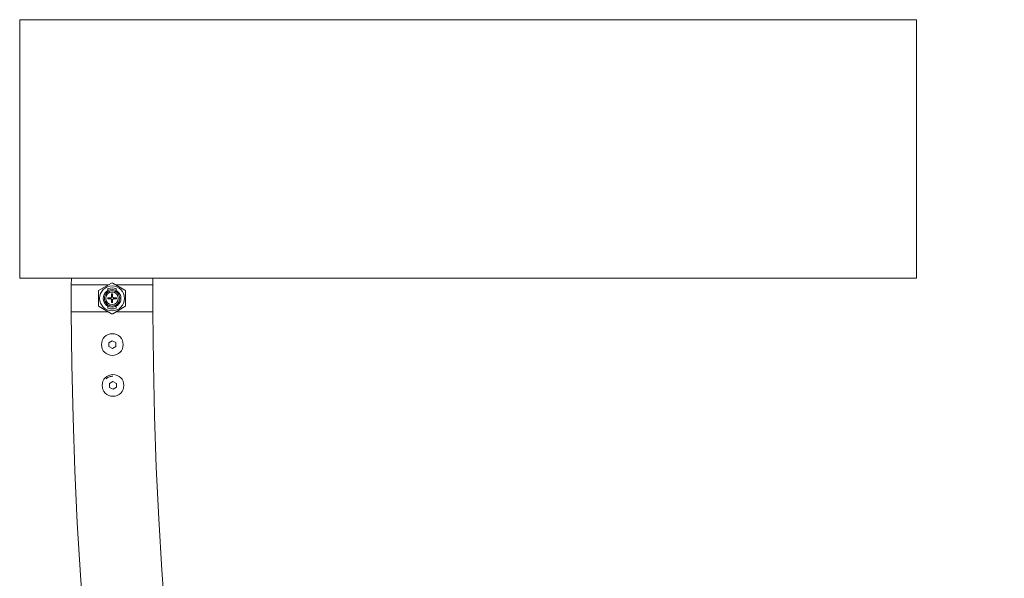
# Model space of a CAD drawing. Units: inches. Extents: x -0.13 to 4.08, y -1.81 to 0.97.
# Drawn here: x 2.36 to 2.54, y -1.03 to -0.93 of the extents above; entities that cross this region are included whole.
import ezdxf

# ---------------------------------------------------------------- set-up
doc = ezdxf.new("R2010")
doc.units = ezdxf.units.IN
doc.header["$MEASUREMENT"] = 0

msp = doc.modelspace()

# ---------------------------------------------------------------- linework, layer by layer
at = {"color": 7, "linetype": 'Continuous', "lineweight": 0}
for p, q in [((2.35764175323544, -0.9784830885676233), (2.35764175323544, -0.9309830900949925)), ((2.35764175323544, -0.9309830900949925), (2.522641774693112, -0.9309830900949925)), ((2.522641774693112, -0.9309830900949925), (2.522641774693112, -0.9784830885676233)), ((2.522641774693112, -0.9784830885676233), (2.35764175323544, -0.9784830885676233)), ((2.367137607613187, -0.9797284666185765), (2.367137607613187, -0.9847284665068178)), ((2.367137607613187, -0.9797284666185765), (2.373967703857999, -0.9797284666185765)), ((2.367146846333127, -0.9784830885676233), (2.367141720333676, -0.9797284438011734)), ((2.374512609520536, -0.9794138840136616), (2.372262593784909, -0.9807129220773964)), ((2.37701260713635, -0.9807129220773964), (2.374762591400724, -0.9794138840136616)), ((2.37530749706326, -0.9797284666185765), (2.382137593308072, -0.9797284666185765)), ((2.382137593308072, -0.9847284665068178), (2.382137593308072, -0.9797284666185765)), ((2.382141825237851, -0.9797287986350743), (2.382147070446591, -0.9784830885676233)), ((2.372137602844815, -0.9809294284989624), (2.372137602844815, -0.9835275046264319)), ((2.373637613335233, -0.9811178550792424), (2.373637613335233, -0.9809475976710705)), ((2.373887595215421, -0.9804328218072219), (2.373887595215421, -0.9807927409622385)), ((2.373887595215421, -0.9807868962145908), (2.373887595215421, -0.9809358112018122)), ((2.374548729935269, -0.9813792354746288), (2.374716576614957, -0.9813792354746288)), ((2.374548729935269, -0.9819976026103864), (2.374548729935269, -0.9813792354746288)), ((2.374548729935269, -0.9815346024318164), (2.374716576614957, -0.9815256418280801)), ((2.374716576614957, -0.9813792354746288), (2.374716576614957, -0.9819940399086368)), ((2.375387605705838, -0.9807927409622385), (2.375387605705838, -0.9804328218072219)), ((2.375387605705838, -0.9809358112018122), (2.375387605705838, -0.9807868962145908)), ((2.375637587586026, -0.9809475976710705), (2.375637587586026, -0.9811178550792424)), ((2.377137598076444, -0.9835275046264319), (2.377137598076444, -0.9809294284989624)), ((2.373637613335233, -0.9835093354543237), (2.373637613335233, -0.9833390780461518)), ((2.373842295685392, -0.9821562692361799), (2.374400970020871, -0.9821562692361799)), ((2.373842295685392, -0.9822988195722023), (2.373842295685392, -0.9821562692361799)), ((2.374400433579068, -0.9822988195722023), (2.373842295685392, -0.9822988195722023)), ((2.373887595215421, -0.9835211219235821), (2.373887595215421, -0.9836700369108035)), ((2.373887595215421, -0.9836641921631558), (2.373887595215421, -0.9840241113181724)), ((2.374548729935269, -0.9829986994357346), (2.374548729935269, -0.9824593305150079)), ((2.374548729935269, -0.9826770523707414), (2.37463760046063, -0.9826822816887902)), ((2.374716576614957, -0.9829986994357346), (2.374548729935269, -0.9829986994357346)), ((2.37463760046063, -0.9823881985123767), (2.37463760046063, -0.9826822816887902)), ((2.374716576614957, -0.9824628932313094), (2.374716576614957, -0.9829986994357346)), ((2.374874230900388, -0.9821562692361799), (2.375451084652524, -0.9821562692361799)), ((2.375451084652524, -0.9822988195722023), (2.374874767342191, -0.9822988195722023)), ((2.375387605705838, -0.9836700369108035), (2.375387605705838, -0.9835211219235821)), ((2.375387605705838, -0.9840241113181724), (2.375387605705838, -0.9836641921631558)), ((2.375420924702268, -0.9822988195722023), (2.375424918213468, -0.9821705165288909)), ((2.375424679794889, -0.9821785675833558), (2.375437614002805, -0.9822284665626971)), ((2.375434514561277, -0.9822988195722023), (2.375437614002805, -0.9822284665626971)), ((2.375437614002805, -0.9822284665626971), (2.375451084652524, -0.9822284665626971)), ((2.375451084652524, -0.9821562692361799), (2.375451084652524, -0.9822988195722023)), ((2.375637587586026, -0.9833390780461518), (2.375637587586026, -0.9835093354543237)), ((2.367137607613187, -0.9847284665068178), (2.373967703857999, -0.9847284665068178)), ((2.372262593784909, -0.9837440110479979), (2.374512609520536, -0.9850430491117327)), ((2.374762591400724, -0.9850430491117327), (2.37701260713635, -0.9837440110479979)), ((2.37530749706326, -0.9847284665068178), (2.382137593308072, -0.9847284665068178)), ((2.374673959293943, -0.9900067385954349), (2.37405496505795, -0.9903777421189038)), ((2.37405496505795, -0.9903777421189038), (2.374066766777616, -0.9910993336436836)), ((2.375304814854245, -0.9903573265967457), (2.374673959293943, -0.9900067385954349)), ((2.375316556969266, -0.9910789181215255), (2.375304814854245, -0.9903573265967457)), ((2.374066766777616, -0.9910993336436836), (2.374697562733274, -0.9914499216449945)), ((2.374697562733274, -0.9914499216449945), (2.375316556969266, -0.9910789181215255)), ((2.374796446838956, -0.9975057377216904), (2.374177452602964, -0.9978767421764819)), ((2.374177452602964, -0.9978767421764819), (2.374189254322629, -0.9985983327699391)), ((2.375427302399259, -0.9978563257230012), (2.374796446838956, -0.9975057377216904)), ((2.375439044514279, -0.9985779181791036), (2.375427302399259, -0.9978563257230012)), ((2.374189254322629, -0.9985983327699391), (2.374820050278287, -0.9989489217025725)), ((2.374820050278287, -0.9989489217025725), (2.375439044514279, -0.9985779181791036))]:
    msp.add_line(p, q, dxfattribs=at)
at = {"color": 7, "linetype": 'Continuous', "lineweight": 0, "flags": 128}
for points in [[(2.373637613335233, -0.9809475976710705), (2.37386262086926, -0.9808001845579161), (2.373887595215421, -0.9807868962145908)], [(2.37538724807797, -0.9807866979592977), (2.375412580051999, -0.9808001845579161), (2.375637587586026, -0.9809475976710705)], [(2.373887595215421, -0.9836700369108035), (2.37386262086926, -0.9836567485674782), (2.373637613335233, -0.9835093354543237)], [(2.375637587586026, -0.9835093354543237), (2.375412580051999, -0.9836567485674782), (2.375402089634519, -0.9836624039073972)]]:
    msp.add_lwpolyline(points, dxfattribs=at)
at = {"color": 7, "linetype": 'Continuous', "lineweight": 0}
for centre, radius in [((2.37463760046063, -0.9822284665626971), 0.002284036691999915), ((2.37463760046063, -0.9822284665626971), 0.001403741821999915), ((2.37463760046063, -0.9822284665626971), 0.001153109531000069), ((2.374685767127288, -0.9907283300885529), 0.001999999999999947), ((2.374808262291721, -0.9982273296841361), 0.001999999999999947)]:
    msp.add_circle(centre, radius, dxfattribs=at)
for centre, radius, start, end in [((2.37463760046063, -0.9796303903513409), 0.0002499999999999718, 59.99999999996344, 120.0000000000366), ((2.372387600460626, -0.9809294284570119), 0.0002500000000001824, 120.0000000000111, 180), ((2.37463760046063, -0.9822284665626971), 0.001624999999939813, 127.9798724464816, 232.0201275524864), ((2.37463760046063, -0.9822284665626971), 0.001494475759737794, 120.1223527751004, 132.000027275298), ((2.37463760046063, -0.9822284665626971), 0.001625000000626492, 62.51357375745519, 117.486426238819), ((2.37463760046063, -0.9822284665626971), 0.001494475759742215, 47.99997272480773, 59.87764722503589), ((2.37463760046063, -0.9822284665626971), 0.001624999999943217, 307.9798724464683, 52.02012755249483), ((2.376887600460633, -0.9809294284570119), 0.0002500000000001824, 0, 59.99999999998889), ((2.372387600460626, -0.9835275046683681), 0.0002500000000001824, 180, 239.9999999999889), ((2.37463760046063, -0.9822284665626971), 0.001494475759743694, 227.9999727247021, 239.8776472250321), ((2.37463760046063, -0.9822284665626971), 0.001625000000626525, 242.5135737574588, 297.4864262388189), ((2.37463760046063, -0.9822284665626971), 0.0002473794290003196, 196.5225757205228, 248.9453697425849), ((2.37463760046063, -0.9822284665626971), 0.0002473794290003962, 111.0546302574151, 163.0313424133372), ((2.37463760046063, -0.9822284665626971), 0.0002473794290000555, 16.96865749816305, 71.37696087675481), ((2.37463760046063, -0.9822284665626971), 0.0002473794289999194, 288.6230389621761, 343.4774241438371), ((2.37463760046063, -0.9822284665626971), 0.001494475759738388, 300.1223527749693, 312.0000272754081), ((2.376887600460633, -0.9835275046683681), 0.0002500000000001824, 300.0000000000111, 0), ((3.12463760046063, -0.9822284665626971), 0.7575000000000001, 180.1891127786059, 269.810896979898), ((2.37463760046063, -0.9848265427740533), 0.0002499999999999718, 239.9999999999634, 300.0000000000366), ((3.12463760046063, -0.9822284665626971), 0.7425000000000002, 180.1929245742138, 269.8070965461731)]:
    msp.add_arc(centre, radius, start, end, dxfattribs=at)
for centre, major_axis, ratio, start_param, end_param in [((2.37463760046063, -0.9817211015032347), (0, 0.001514360628626435), 0.9422053902097108, 0.5292212298222418, 0.553464354512647), ((2.37463760046063, -0.9826101431986648), (1.421085471520201e-16, 0.002314493886648848), 0.986309092224964, 5.962141682487075, 6.604228931872118), ((2.37463760046063, -0.9817211015032347), (0, 0.001514360628626435), 0.9422053902097108, 5.729720952546189, 5.753964077357186), ((2.37463760046063, -0.9827358316221454), (0, 0.001514360628626435), 0.9422053902097108, 2.588128298956142, 2.612371423767242), ((2.37463760046063, -0.9818467899270847), (0, 0.002314493886304945), 0.9863090922465377, 2.82054902885488, 3.462636278324554), ((2.37463760046063, -0.9827358316221454), (0, 0.001514360628626435), 0.9422053902097108, 3.670813883412213, 3.69505700810175)]:
    msp.add_ellipse(centre, major_axis=major_axis, ratio=ratio, start_param=start_param, end_param=end_param, dxfattribs=at)
for points, knots in [([(2.367156681099515, -0.9797284666185765), (2.367164526131105, -0.9797284666185765), (2.36718215447297, -0.9797284666185765), (2.367462775235608, -0.9797284666185765), (2.367945334435816, -0.9797284666185765), (2.368618699435813, -0.9797284666185765), (2.36946833881177, -0.9797284666185765), (2.37045681891368, -0.9797284666185765), (2.371573970066463, -0.9797284666185765), (2.372750683250458, -0.9797284666185765), (2.373571410600959, -0.9797284666185765), (2.373967703857999, -0.9797284666185765)], [0, 0, 0, 0, 0.09269131306334094, 0.2082839482816567, 0.3206197563399773, 0.4362130417693095, 0.5485483547355159, 0.6641409932571078, 0.776479956772625, 0.8920719701949934, 0.9999999999999999, 0.9999999999999999, 0.9999999999999999, 0.9999999999999999]), ([(2.37530749706326, -0.9797284666185765), (2.375716484356729, -0.9797284666185765), (2.376549734723098, -0.9797284666185765), (2.377737228247979, -0.9797284666185765), (2.378851851384012, -0.9797284666185765), (2.37983722410027, -0.9797284666185765), (2.380682996758536, -0.9797284666185765), (2.38135213568725, -0.9797284666185765), (2.381829736351178, -0.9797284666185765), (2.382104637712813, -0.9797284666185765), (2.382119289735654, -0.9797284666185765), (2.382125731983762, -0.9797284666185765)], [0, 0, 0, 0, 0.111262790457843, 0.2266812744375675, 0.3388474032878243, 0.454268201649932, 0.5664316221291742, 0.681850278615584, 0.79401456235229, 0.9094316661756631, 1, 1, 1, 1]), ([(2.374796029606443, -0.9815595646707839), (2.374730673869407, -0.9815477580925408), (2.374645012175676, -0.9815322832232402), (2.37456717993389, -0.9815645287595861), (2.374548729935269, -0.9815721725083454)], [0, 0, 0, 0, 0.7629517254831721, 1, 1, 1, 1]), ([(2.374548729935269, -0.9819202854617065), (2.374569342056033, -0.9819089080582676), (2.374620492342969, -0.9818806743089344), (2.374680656759053, -0.9818833224162608), (2.374716576614957, -0.9818849034111513)], [0, 0, 0, 0, 0.4029717523019399, 1, 1, 1, 1]), ([(2.374040302315335, -0.9822988195722023), (2.374027386144689, -0.9822605321073984), (2.374011456862703, -0.9822133128625926), (2.37402037615989, -0.982165342999716), (2.374022063294034, -0.9821562692361799)], [0, 0, 0, 0, 0.8108444971326002, 1, 1, 1, 1]), ([(2.374076124706845, -0.9821562692361799), (2.374071565194924, -0.9821854849066033), (2.374063800725792, -0.9822352367606247), (2.374084294954371, -0.9822802424666809), (2.374092754402738, -0.9822988195722023)], [0, 0, 0, 0, 0.587227772748161, 1, 1, 1, 1]), ([(2.37463760046063, -0.9823881985123767), (2.374615104069163, -0.9823932992683188), (2.374567467828, -0.9824041001490206), (2.374486841148651, -0.9823771005591714), (2.374419696058708, -0.9823166636304085), (2.374378450366463, -0.982230505224445), (2.374382603531401, -0.9821671997926505), (2.374384519138913, -0.9821380007690782)], [0, 0, 0, 0, 0.1799785276575087, 0.3811055903039226, 0.589722279307947, 0.8107633341409232, 1, 1, 1, 1]), ([(2.374716576614957, -0.9827327775040208), (2.374701700602727, -0.9827390088438169), (2.374648879260476, -0.9827611349168085), (2.374590597716703, -0.9827542896894049), (2.374548729935269, -0.9827493722753166)], [0, 0, 0, 0, 0.281628819003208, 0.9999999999999999, 0.9999999999999999, 0.9999999999999999, 0.9999999999999999]), ([(2.375051971951108, -0.9821562692361799), (2.375066532137921, -0.9821981330652908), (2.375082969592085, -0.9822453944625186), (2.37507381902786, -0.9822933434739359), (2.375072773972135, -0.9822988195722023)], [0, 0, 0, 0, 0.8857933019849541, 1, 1, 1, 1]), ([(2.373967703857999, -0.9847284665068178), (2.373868526335442, -0.9847284665068178), (2.373354002834986, -0.9847284665068178), (2.37243196280444, -0.9847284665068178), (2.371258151886294, -0.9847284665068178), (2.370171302296227, -0.9847284665068178), (2.369220113089539, -0.9847284665068178), (2.368415656133975, -0.9847284665068178), (2.367791725965389, -0.9847284665068178), (2.367367517377871, -0.9847284665068178), (2.367152379904268, -0.9847284665068178), (2.367163483306512, -0.9847284665068178), (2.36716735033093, -0.9847284665068178)], [0, 0, 0, 0, 0.02681532598436662, 0.1391153462501334, 0.2546726333615503, 0.3669753586498281, 0.4825333489256565, 0.594834387721803, 0.7103902859391149, 0.8226902740156841, 0.9382476628727626, 1, 1, 1, 1]), ([(2.382134136238675, -0.9847284665068178), (2.382136640316602, -0.9847284665068178), (2.38217115518428, -0.9847284665068178), (2.382038670897656, -0.9847284665068178), (2.381725536258684, -0.9847284665068178), (2.381183938312502, -0.9847284665068178), (2.380468518260002, -0.9847284665068178), (2.379578742866598, -0.9847284665068178), (2.378558083903868, -0.9847284665068178), (2.377415585830163, -0.9847284665068178), (2.376322911381251, -0.9847284665068178), (2.375602164190837, -0.9847284665068178), (2.37530749706326, -0.9847284665068178)], [0, 0, 0, 0, 0.008783675110573621, 0.1210694691508655, 0.2366115122431254, 0.3488966040783388, 0.4644393796974222, 0.5767236672913835, 0.6922672054737895, 0.8045546000391396, 0.9200949578872601, 1, 1, 1, 1]), ([(2.373543318787198, -0.9970055970100252), (2.373735348936591, -0.9968659832420689), (2.374102862366015, -0.9965987859565449), (2.374558096928822, -0.9965604000554241), (2.374775466003995, -0.9965420712453811)], [0, 0, 0, 0, 0.5225119247476658, 0.9999999999999999, 0.9999999999999999, 0.9999999999999999, 0.9999999999999999])]:
    msp.add_open_spline(points, degree=3, knots=knots, dxfattribs=at)

doc.saveas('drawing.dxf')
